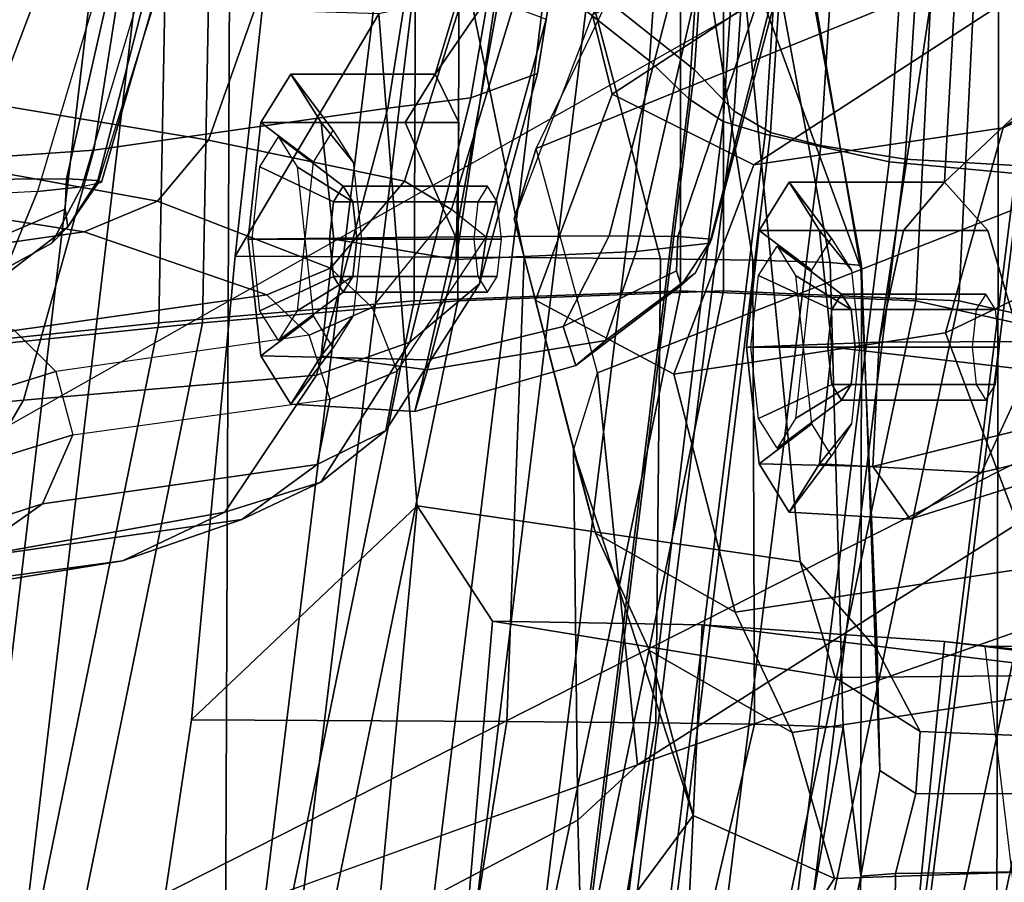
# Model space of a CAD drawing. Units: inches. Extents: x 10 to 221, y 19 to 202.
# Drawn here: x 84 to 85, y 60 to 62 of the extents above; entities that cross this region are included whole.
import ezdxf

# ---------------------------------------------------------------- set-up
doc = ezdxf.new("R2010")
doc.units = ezdxf.units.IN
doc.header["$MEASUREMENT"] = 0
for name, color, linetype in [('SEAT-BACKMAT', 5, 'Continuous'), ('SEAT-FABRIC', 5, 'Continuous'), ('SEAT-FRAME', 5, 'Continuous')]:
    doc.layers.add(name, color=color, linetype=linetype)

# ---------------------------------------------------------------- blocks, each defined once
blk = doc.blocks.new('1EMBODY_ARMS_0T')
at = {"layer": 'SEAT-BACKMAT'}
for points in [[(-7.92, 2.3139, 40.5853), (-7.5554, 4.0503, 40.4448), (-7.4568, 3.9909, 38.8452), (-7.8348, 2.2185, 38.8716)], [(-7.8636, 2.3139, 40.7093), (-7.499, 4.0503, 40.5688), (-7.5554, 4.0503, 40.4448), (-7.92, 2.3139, 40.5853)], [(-7.4005, 3.9909, 38.9692), (-7.499, 4.0503, 40.5688), (-7.8636, 2.3139, 40.7093), (-7.7785, 2.2185, 38.9956)], [(-6.3084, 2.2292, 31.8765), (-6.6015, 2.1988, 32.885), (-6.2318, 4.0123, 32.899), (-5.9363, 4.0322, 31.872)], [(-6.1733, 4.0123, 32.9), (-6.543, 2.1988, 32.886), (-6.2499, 2.2292, 31.8775), (-5.8778, 4.0322, 31.873)], [(-6.9433, 2.1694, 34.1183), (-6.5708, 3.9843, 34.1317), (-6.2318, 4.0123, 32.899), (-6.6015, 2.1988, 32.885)], [(-6.1733, 4.0123, 32.9), (-6.5123, 3.9843, 34.1327), (-6.8848, 2.1694, 34.1193), (-6.543, 2.1988, 32.886)], [(-7.6136, 2.1694, 37.1808), (-7.8348, 2.2185, 38.8716), (-7.4568, 3.9909, 38.8452), (-7.235, 3.9657, 37.1985)], [(-7.4005, 3.9909, 38.9692), (-7.7785, 2.2185, 38.9956), (-7.5562, 2.1694, 37.2434), (-7.1776, 3.9657, 37.2611)], [(-6.9433, 2.1694, 34.1183), (-7.2987, 2.1559, 35.5669), (-6.9236, 3.9652, 35.5839), (-6.5708, 3.9843, 34.1317)], [(-6.8662, 3.9652, 35.6464), (-7.2413, 2.1559, 35.6294), (-6.8848, 2.1694, 34.1193), (-6.5123, 3.9843, 34.1327)], [(-7.6136, 2.1694, 37.1808), (-7.235, 3.9657, 37.1985), (-6.9236, 3.9652, 35.5839), (-7.2987, 2.1559, 35.5669)], [(-6.8662, 3.9652, 35.6464), (-7.1776, 3.9657, 37.2611), (-7.5562, 2.1694, 37.2434), (-7.2413, 2.1559, 35.6294)], [(-6.3084, 2.2292, 31.8765), (-6.3289, -0.0003, 31.4466), (-6.6426, -0.0003, 32.4954), (-6.6015, 2.1988, 32.885)], [(-6.5841, -0.0003, 32.4964), (-6.2704, -0.0003, 31.4476), (-6.2499, 2.2292, 31.8775), (-6.543, 2.1988, 32.886)], [(-7.6136, 2.1694, 37.1808), (-7.7207, -0.0003, 36.9293), (-7.9424, -0.0003, 38.47), (-7.8348, 2.2185, 38.8716)], [(-7.8861, -0.0003, 38.594), (-7.6633, -0.0003, 36.9918), (-7.5562, 2.1694, 37.2434), (-7.7785, 2.2185, 38.9956)], [(-6.9433, 2.1694, 34.1183), (-6.6015, 2.1988, 32.885), (-6.6426, -0.0003, 32.4954), (-6.9517, -0.0003, 33.5911)], [(-6.5841, -0.0003, 32.4964), (-6.543, 2.1988, 32.886), (-6.8848, 2.1694, 34.1193), (-6.8932, -0.0003, 33.5921)], [(-7.6136, 2.1694, 37.1808), (-7.2987, 2.1559, 35.5669), (-7.2988, -0.0003, 34.9242), (-7.7207, -0.0003, 36.9293)], [(-7.2414, -0.0003, 34.9867), (-7.2413, 2.1559, 35.6294), (-7.5562, 2.1694, 37.2434), (-7.6633, -0.0003, 36.9918)], [(-6.9433, 2.1694, 34.1183), (-6.9517, -0.0003, 33.5911), (-7.2988, -0.0003, 34.9242), (-7.2987, 2.1559, 35.5669)], [(-7.2414, -0.0003, 34.9867), (-6.8932, -0.0003, 33.5921), (-6.8848, 2.1694, 34.1193), (-7.2413, 2.1559, 35.6294)]]:
    blk.add_3dface(points, dxfattribs=at)
at = {"layer": 'SEAT-FABRIC'}
for points in [[(-8.0244, 1.9958, 41.1343), (-7.6896, 1.9987, 40.996), (-7.4396, 4.003, 40.8575), (-7.7744, 4, 40.9958)], [(-7.8561, 1.9943, 40.9168), (-7.6061, 3.9985, 40.7783), (-7.4478, 3.9928, 40.7683), (-7.6978, 1.9885, 40.9067)], [(-7.542, 1.9798, 40.816), (-7.6978, 1.9885, 40.9067), (-7.4478, 3.9928, 40.7683), (-7.292, 3.9841, 40.6775)], [(-7.5203, 1.9834, 40.8766), (-7.2703, 3.9877, 40.7382), (-7.4396, 4.003, 40.8575), (-7.6896, 1.9987, 40.996)], [(-7.542, 1.9798, 40.816), (-7.292, 3.9841, 40.6775), (-7.1792, 3.9766, 40.2761), (-7.4292, 1.9612, 40.2761)], [(-7.5203, 1.9834, 40.8766), (-7.3544, 1.9464, 40.2432), (-7.1044, 3.9618, 40.2432), (-7.2703, 3.9877, 40.7382)], [(-7.3616, 1.9441, 39.971), (-7.4292, 1.9612, 40.2761), (-7.1792, 3.9766, 40.2761), (-7.1116, 3.9884, 39.971)], [(-7.3616, 1.9441, 39.971), (-7.1116, 3.9884, 39.971), (-7.0631, 3.9287, 39.5123), (-7.3131, 1.9155, 39.5123)], [(-7.2984, 1.9294, 39.9467), (-7.0484, 3.9737, 39.9467), (-7.1044, 3.9618, 40.2432), (-7.3544, 1.9464, 40.2432)], [(-7.2984, 1.9294, 39.9467), (-7.2523, 1.8991, 39.4602), (-7.0023, 3.9123, 39.4602), (-7.0484, 3.9737, 39.9467)], [(-7.2599, 1.8603, 38.7004), (-7.3131, 1.9155, 39.5123), (-7.0631, 3.9287, 39.5123), (-7.0099, 3.8824, 38.7004)], [(-7.1996, 1.8479, 38.6758), (-6.9496, 3.8699, 38.6758), (-7.0023, 3.9123, 39.4602), (-7.2523, 1.8991, 39.4602)], [(-7.2599, 1.8603, 38.7004), (-7.0099, 3.8824, 38.7004), (-6.8686, 3.7931, 37.3107), (-7.1186, 1.7472, 37.3107)], [(-7.1996, 1.8479, 38.6758), (-7.0611, 1.7383, 37.3199), (-6.8111, 3.7843, 37.3199), (-6.9496, 3.8699, 38.6758)], [(-6.897, 1.6483, 35.7754), (-7.1186, 1.7472, 37.3107), (-6.8686, 3.7931, 37.3107), (-6.647, 3.6965, 35.7754)], [(-6.847, 1.6438, 35.8317), (-6.597, 3.692, 35.8317), (-6.8111, 3.7843, 37.3199), (-7.0611, 1.7383, 37.3199)], [(-6.897, 1.6483, 35.7754), (-6.647, 3.6965, 35.7754), (-6.2948, 3.5897, 33.923), (-6.5448, 1.4817, 33.923)], [(-6.847, 1.6438, 35.8317), (-6.4853, 1.4722, 33.9201), (-6.2353, 3.5802, 33.9201), (-6.597, 3.692, 35.8317)], [(-6.1533, 1.3823, 32.3129), (-6.5448, 1.4817, 33.923), (-6.2948, 3.5897, 33.923), (-5.9033, 3.482, 32.3129)], [(-6.0914, 1.3712, 32.3038), (-5.8414, 3.471, 32.3038), (-6.2353, 3.5802, 33.9201), (-6.4853, 1.4722, 33.9201)], [(-7.6453, 0, 40.9459), (-7.5203, 1.9834, 40.8766), (-7.6896, 1.9987, 40.996), (-7.8146, 0, 41.0652)], [(-7.667, 0.0001, 40.8852), (-7.8228, 0, 40.976), (-7.6978, 1.9885, 40.9067), (-7.542, 1.9798, 40.816)], [(-7.667, 0.0001, 40.8852), (-7.542, 1.9798, 40.816), (-7.4292, 1.9612, 40.2761), (-7.5542, 0, 40.2761)], [(-7.6453, 0, 40.9459), (-7.4794, 0.0005, 40.2432), (-7.3544, 1.9464, 40.2432), (-7.5203, 1.9834, 40.8766)], [(-7.4866, 0.0001, 39.971), (-7.5542, 0, 40.2761), (-7.4292, 1.9612, 40.2761), (-7.3616, 1.9441, 39.971)], [(-7.4866, 0.0001, 39.971), (-7.3616, 1.9441, 39.971), (-7.3131, 1.9155, 39.5123), (-7.4381, 0, 39.5123)], [(-7.4234, 0, 39.9467), (-7.2984, 1.9294, 39.9467), (-7.3544, 1.9464, 40.2432), (-7.4794, 0.0005, 40.2432)], [(-7.4234, 0, 39.9467), (-7.3773, -0.0001, 39.4602), (-7.2523, 1.8991, 39.4602), (-7.2984, 1.9294, 39.9467)], [(-7.3849, -0.0001, 38.7004), (-7.4381, 0, 39.5123), (-7.3131, 1.9155, 39.5123), (-7.2599, 1.8603, 38.7004)], [(-7.3246, 0, 38.6758), (-7.1996, 1.8479, 38.6758), (-7.2523, 1.8991, 39.4602), (-7.3773, -0.0001, 39.4602)], [(-7.3849, -0.0001, 38.7004), (-7.2599, 1.8603, 38.7004), (-7.1186, 1.7472, 37.3107), (-7.2436, 0, 37.3107)], [(-7.3246, 0, 38.6758), (-7.1861, 0.0001, 37.3199), (-7.0611, 1.7383, 37.3199), (-7.1996, 1.8479, 38.6758)]]:
    blk.add_3dface(points, dxfattribs=at)
at = {"layer": 'SEAT-FRAME'}
for points in [[(-7.8939, 3.955, 40.9479), (-8.16, 1.986, 41.1037), (-7.8561, 1.9943, 40.9168), (-7.6061, 3.9985, 40.7783)], [(-6.6447, 0, 12.9973), (-6.6317, 3.1559, 13.0664), (-3.4614, 3.4034, 12.1671), (-3.4833, 0, 12.0882)], [(-6.8889, 2.4438, 31.5166), (-6.802, 3.3644, 31.4873), (-6.936, 3.2257, 31.6127), (-6.9895, 2.5979, 31.649)], [(-6.495, 3.3416, 31.0263), (-6.802, 3.3644, 31.4873), (-6.8889, 2.4438, 31.5166), (-6.5866, 2.7303, 31.0351)], [(-7.649, 2.632, 33.368), (-7.5947, 2.6254, 33.1811), (-7.5279, 3.2996, 33.1701), (-7.7343, 3.3479, 34.1029)], [(-7.4826, 2.9394, 31.0634), (-7.4801, 3.0263, 31.0949), (-7.3959, 3.3585, 31.0626)], [(-7.4826, 2.9394, 31.0634), (-7.3959, 3.3585, 31.0626), (-7.3504, 3.3537, 30.9868), (-7.459, 2.7399, 30.9913)], [(-7.1964, 3.3486, 30.9377), (-7.3402, 2.7362, 30.9487), (-7.459, 2.7399, 30.9913), (-7.3504, 3.3537, 30.9868)], [(-7.1964, 3.3486, 30.9377), (-7.1049, 3.3472, 30.9366), (-7.2081, 2.7341, 30.9422), (-7.3402, 2.7362, 30.9487)], [(-6.9097, 3.3453, 30.9547), (-7.009, 2.7324, 30.9614), (-7.2081, 2.7341, 30.9422), (-7.1049, 3.3472, 30.9366)], [(-6.9097, 3.3453, 30.9547), (-6.495, 3.3416, 31.0263), (-6.5866, 2.7303, 31.0351), (-7.009, 2.7324, 30.9614)], [(-8.3366, 2.7742, 14.22), (-7.6644, 3.037, 13.4612), (-7.5285, 3.3192, 13.4993), (-8.2081, 3.0497, 14.214)], [(-7.2701, 2.603, 32.2504), (-7.24, 3.2519, 32.2225), (-7.5279, 3.2996, 33.1701), (-7.5947, 2.6254, 33.1811)], [(-4.7133, 3.2588, 15.31), (-4.7028, 0, 15.384), (-8.7149, 0, 15.9478), (-8.6193, 1.0463, 15.9266)], [(-8.3386, 2.0574, 15.8648), (-8.6193, 1.0463, 15.9266), (-4.7133, 3.2588, 15.31), (-6.1708, 3.1559, 15.5194)], [(-7.2701, 2.603, 32.2504), (-6.9895, 2.5979, 31.649), (-6.936, 3.2257, 31.6127), (-7.24, 3.2519, 32.2225)], [(-7.104, 2.8643, 16.4062), (-6.7866, 3.0314, 15.8812), (-6.8937, 3.2319, 15.8192), (-7.109, 3.0598, 16.2123)], [(-7.1839, 2.7902, 15.6772), (-8.3386, 2.0574, 15.8648), (-6.1708, 3.1559, 15.5194), (-6.6774, 2.9731, 15.5983)], [(-7.306, 3.1613, 16.1046), (-7.7079, 3.148, 15.9264), (-7.8459, 2.9289, 16.6922), (-7.4474, 2.9424, 16.851)], [(-7.6671, 1.5759, 13.3741), (-7.6644, 3.037, 13.4612), (-6.6317, 3.1559, 13.0664), (-6.6447, 0, 12.9973)], [(-7.306, 3.1613, 16.1046), (-7.4474, 2.9424, 16.851), (-7.2583, 2.8583, 16.8204), (-7.109, 3.0598, 16.2123)], [(-6.1708, 3.1559, 15.5194), (-6.7866, 3.0314, 15.8812), (-7.104, 2.8643, 16.4062), (-7.1839, 2.7902, 15.6772)], [(-7.0979, 2.3692, 18.4188), (-7.104, 2.8643, 16.4062), (-7.109, 3.0598, 16.2123), (-7.2583, 2.8583, 16.8204)], [(-8.3366, 2.7742, 14.22), (-7.6644, 3.037, 13.4612), (-7.6671, 1.5759, 13.3741), (-8.4804, 1.4697, 14.0224)], [(-7.5288, 2.9361, 31.1605), (-8.1673, 2.9273, 31.9992), (-8.1443, 3.0257, 32.0009), (-7.5282, 3.013, 31.1992)], [(-7.4801, 3.0263, 31.0949), (-7.4826, 2.9394, 31.0634), (-7.5288, 2.9361, 31.1605), (-7.5282, 3.013, 31.1992)], [(-7.3907, 2.7471, 17.7124), (-7.4474, 2.9424, 16.851), (-7.8459, 2.9289, 16.6922), (-7.8086, 2.6839, 17.7726)], [(-7.5079, 2.7982, 31.1016), (-7.5563, 2.829, 31.2102), (-7.5288, 2.9361, 31.1605), (-7.4826, 2.9394, 31.0634)], [(-7.5079, 2.7982, 31.1016), (-7.4826, 2.9394, 31.0634), (-7.4836, 2.1219, 31.1048)], [(-7.4836, 2.1219, 31.1048), (-7.4826, 2.9394, 31.0634), (-7.459, 2.7399, 30.9913), (-7.4415, 2.1179, 31.032)], [(-7.1999, 2.6375, 17.6775), (-7.2583, 2.8583, 16.8204), (-7.4474, 2.9424, 16.851), (-7.3907, 2.7471, 17.7124)], [(-8.148, 2.8296, 32.0084), (-8.1673, 2.9273, 31.9992), (-7.5288, 2.9361, 31.1605), (-7.5563, 2.829, 31.2102)], [(-7.1301, 2.2657, 18.3895), (-7.1839, 2.7902, 15.6772), (-7.104, 2.8643, 16.4062), (-7.0979, 2.3692, 18.4188)], [(-7.0979, 2.3692, 18.4188), (-7.2583, 2.8583, 16.8204), (-7.1999, 2.6375, 17.6775), (-7.1273, 2.4803, 18.4195)], [(-7.5563, 2.829, 31.2102), (-7.5618, 2.7459, 31.322), (-8.0889, 2.767, 32.0261), (-8.148, 2.8296, 32.0084)], [(-7.5046, 2.6363, 31.1711), (-7.5618, 2.7459, 31.322), (-7.5563, 2.829, 31.2102), (-7.5079, 2.7982, 31.1016)], [(-7.5079, 2.7982, 31.1016), (-7.4836, 2.1219, 31.1048), (-7.4828, 2.1261, 31.1915), (-7.5046, 2.6363, 31.1711)], [(-7.9679, 2.5151, 15.7978), (-7.9679, 2.5151, 15.7978), (-8.3386, 2.0574, 15.8648), (-7.1839, 2.7902, 15.6772)], [(-7.1301, 2.2657, 18.3895), (-7.849, 1.9838, 18.5655), (-7.9679, 2.5151, 15.7978), (-7.1839, 2.7902, 15.6772)], [(-7.5618, 2.7459, 31.322), (-7.4484, 2.6737, 31.4455), (-7.8185, 2.6698, 32.1015), (-8.0889, 2.767, 32.0261)], [(-8.5498, 2.6564, 33.3055), (-8.5162, 2.7425, 33.2325), (-7.649, 2.632, 33.368), (-7.8356, 2.6314, 33.4509)], [(-7.5947, 2.6254, 33.1811), (-7.649, 2.632, 33.368), (-8.5162, 2.7425, 33.2325), (-8.2812, 2.7002, 32.9941)], [(-7.3907, 2.7471, 17.7124), (-7.8086, 2.6839, 17.7726), (-7.714, 2.5257, 18.5422), (-7.3142, 2.5862, 18.4695)], [(-7.5046, 2.6363, 31.1711), (-7.4012, 2.5186, 31.286), (-7.4484, 2.6737, 31.4455), (-7.5618, 2.7459, 31.322)], [(-7.1273, 2.4803, 18.4195), (-7.1999, 2.6375, 17.6775), (-7.3907, 2.7471, 17.7124), (-7.3142, 2.5862, 18.4695)], [(-7.3402, 2.7362, 30.9487), (-7.338, 2.1148, 30.9887), (-7.4415, 2.1179, 31.032), (-7.459, 2.7399, 30.9913)], [(-7.3402, 2.7362, 30.9487), (-7.2081, 2.7341, 30.9422), (-7.2144, 2.1129, 30.9782), (-7.338, 2.1148, 30.9887)], [(-7.009, 2.7324, 30.9614), (-7.0322, 2.1114, 30.9923), (-7.2144, 2.1129, 30.9782), (-7.2081, 2.7341, 30.9422)], [(-7.009, 2.7324, 30.9614), (-6.5866, 2.7303, 31.0351), (-6.6453, 2.1097, 31.056), (-7.0322, 2.1114, 30.9923)], [(-6.6453, 2.1097, 31.056), (-6.5866, 2.7303, 31.0351), (-6.8889, 2.4438, 31.5166), (-6.8374, 1.7851, 31.5575)], [(-7.8185, 2.6698, 32.1015), (-7.2701, 2.603, 32.2504), (-7.5947, 2.6254, 33.1811), (-8.2812, 2.7002, 32.9941)], [(-6.9895, 2.5979, 31.649), (-7.2701, 2.603, 32.2504), (-7.8185, 2.6698, 32.1015), (-7.4484, 2.6737, 31.4455)], [(-6.8889, 2.4438, 31.5166), (-6.9895, 2.5979, 31.649), (-7.4484, 2.6737, 31.4455), (-7.4012, 2.5186, 31.286)], [(-7.8356, 2.6314, 33.4509), (-7.649, 2.632, 33.368), (-7.6762, 2.6358, 33.4659)], [(-7.3204, 1.6818, 31.3374), (-7.4012, 2.5186, 31.286), (-7.5046, 2.6363, 31.1711), (-7.4828, 2.1261, 31.1915)], [(-6.4945, 2.5173, 27.9143), (-6.0693, 2.5866, 27.9708), (-5.7836, 2.6208, 27.2006), (-6.1558, 2.5627, 26.9972)], [(-6.1028, 2.5325, 25.9161), (-6.3873, 2.4412, 26.9498), (-6.2836, 2.5148, 26.922), (-6.0112, 2.6051, 25.8863)], [(-7.2324, 2.2674, 20.134), (-7.3142, 2.5862, 18.4695), (-7.714, 2.5257, 18.5422), (-7.5957, 2.2123, 20.1897)], [(-7.3142, 2.5862, 18.4695), (-7.2324, 2.2674, 20.134), (-7.0474, 2.1685, 20.0701), (-7.1273, 2.4803, 18.4195)], [(-6.4945, 2.5173, 27.9143), (-6.6316, 2.4524, 28.2611), (-6.2322, 2.5236, 28.3855), (-6.0693, 2.5866, 27.9708)], [(-6.654, 2.4619, 27.9139), (-6.4945, 2.5173, 27.9143), (-6.1558, 2.5627, 26.9972), (-6.2836, 2.5148, 26.922)], [(-6.2322, 2.5236, 28.3855), (-6.362, 2.3025, 28.7153), (-6.1045, 2.3265, 28.815), (-5.9607, 2.5487, 28.4587)], [(-6.3873, 2.4412, 26.9498), (-6.1028, 2.5325, 25.9161), (-6.1243, 2.4434, 25.9061), (-6.4279, 2.3487, 26.9959)], [(-8.0789, 2.3489, 18.6346), (-7.9296, 2.051, 20.2935), (-7.5957, 2.2123, 20.1897), (-7.714, 2.5257, 18.5422)], [(-7.3204, 1.6818, 31.3374), (-6.8374, 1.7851, 31.5575), (-6.8889, 2.4438, 31.5166), (-7.4012, 2.5186, 31.286)], [(-6.654, 2.4619, 27.9139), (-6.7601, 2.4121, 28.2074), (-6.6316, 2.4524, 28.2611), (-6.4945, 2.5173, 27.9143)], [(-6.362, 2.3025, 28.7153), (-6.2322, 2.5236, 28.3855), (-6.6316, 2.4524, 28.2611), (-6.7542, 2.2688, 28.5661)], [(-6.755, 2.3885, 27.9346), (-6.654, 2.4619, 27.9139), (-6.2836, 2.5148, 26.922), (-6.3873, 2.4412, 26.9498)], [(-7.1273, 2.4803, 18.4195), (-7.0474, 2.1685, 20.0701), (-7.0187, 2.0596, 20.0761), (-7.0979, 2.3692, 18.4188)], [(-7.769, 2.3694, 35.8127), (-7.6442, 2.3992, 35.891), (-7.5488, 2.4618, 35.735), (-7.7226, 2.4069, 35.6932)], [(-7.7226, 2.4069, 35.6932), (-7.5488, 2.4618, 35.735), (-7.4985, 2.3909, 35.5946), (-7.6927, 2.3427, 35.5822)], [(-7.4271, 2.3874, 35.9486), (-7.3867, 2.4521, 35.7978), (-7.5488, 2.4618, 35.735), (-7.6442, 2.3992, 35.891)], [(-7.3867, 2.4521, 35.7978), (-7.3463, 2.3874, 35.6469), (-7.4985, 2.3909, 35.5946), (-7.5488, 2.4618, 35.735)], [(-7.47, 2.334, 35.8819), (-7.4434, 2.3766, 35.7826), (-7.3867, 2.4521, 35.7978), (-7.4271, 2.3874, 35.9486)], [(-7.4434, 2.3766, 35.7826), (-7.4168, 2.334, 35.6833), (-7.3463, 2.3874, 35.6469), (-7.3867, 2.4521, 35.7978)], [(-6.7542, 2.2688, 28.5661), (-6.6316, 2.4524, 28.2611), (-6.7601, 2.4121, 28.2074), (-6.8788, 2.2247, 28.5119)], [(-6.755, 2.3885, 27.9346), (-6.8471, 2.3429, 28.1609), (-6.7601, 2.4121, 28.2074), (-6.654, 2.4619, 27.9139)], [(-6.3873, 2.4412, 26.9498), (-6.4279, 2.3487, 26.9959), (-6.7723, 2.3009, 27.9119), (-6.755, 2.3885, 27.9346)], [(-6.4279, 2.3487, 26.9959), (-6.1243, 2.4434, 25.9061), (-6.1044, 2.3572, 25.9145), (-6.4052, 2.2641, 26.9928)], [(-6.9721, 2.1466, 28.4497), (-6.8788, 2.2247, 28.5119), (-6.7601, 2.4121, 28.2074), (-6.8471, 2.3429, 28.1609)], [(-7.7072, 2.2618, 35.9493), (-7.6442, 2.3992, 35.891), (-7.769, 2.3694, 35.8127), (-7.8185, 2.2551, 35.8784)], [(-7.4438, 2.2312, 36.0111), (-7.4271, 2.3874, 35.9486), (-7.6442, 2.3992, 35.891), (-7.7072, 2.2618, 35.9493)], [(-7.6927, 2.3427, 35.5822), (-7.4985, 2.3909, 35.5946), (-7.5071, 2.2248, 35.5262), (-7.7235, 2.2239, 35.5272)], [(-7.3463, 2.3874, 35.6469), (-7.3295, 2.2312, 35.5845), (-7.5071, 2.2248, 35.5262), (-7.4985, 2.3909, 35.5946)], [(-7.481, 2.2312, 35.923), (-7.47, 2.334, 35.8819), (-7.4271, 2.3874, 35.9486), (-7.4438, 2.2312, 36.0111)], [(-7.4168, 2.334, 35.6833), (-7.4057, 2.2312, 35.6422), (-7.3295, 2.2312, 35.5845), (-7.3463, 2.3874, 35.6469)], [(-6.8471, 2.3429, 28.1609), (-6.755, 2.3885, 27.9346), (-6.7723, 2.3009, 27.9119), (-6.862, 2.2635, 28.1283)], [(-7.3704, 2.3665, 35.8022), (-7.4567, 2.3021, 35.779), (-7.4697, 2.2813, 35.8274), (-7.3951, 2.3269, 35.8945)], [(-7.3456, 2.3269, 35.7098), (-7.4437, 2.2813, 35.7306), (-7.4567, 2.3021, 35.779), (-7.3704, 2.3665, 35.8022)], [(-7.0187, 2.0596, 20.0761), (-7.0979, 2.3692, 18.4188), (-7.1301, 2.2657, 18.3895), (-7.048, 1.9653, 20.0019)], [(-6.7443, 2.2155, 27.8958), (-6.4052, 2.2641, 26.9928), (-6.4279, 2.3487, 26.9959), (-6.7723, 2.3009, 27.9119)], [(-6.1044, 2.3572, 25.9145), (-6.0486, 2.3029, 25.9153), (-6.3499, 2.2092, 26.9989), (-6.4052, 2.2641, 26.9928)], [(-6.9721, 2.1466, 28.4497), (-6.8471, 2.3429, 28.1609), (-6.862, 2.2635, 28.1283), (-6.9811, 2.084, 28.3875)], [(-7.3951, 2.3269, 35.8945), (-7.4697, 2.2813, 35.8274), (-7.475, 2.2312, 35.8475), (-7.4054, 2.2312, 35.9328)], [(-7.3354, 2.2312, 35.6715), (-7.4384, 2.2312, 35.7106), (-7.4437, 2.2813, 35.7306), (-7.3456, 2.3269, 35.7098)], [(-6.4562, 1.9675, 28.9125), (-6.1986, 1.9854, 29.0017), (-6.1045, 2.3265, 28.815), (-6.362, 2.3025, 28.7153)], [(-6.9026, 2.2618, 32.9893), (-6.8856, 2.3174, 32.8202), (-7.101, 2.2557, 32.7672), (-7.141, 2.2223, 32.8562)], [(-6.8856, 2.3174, 32.8202), (-6.9026, 2.2483, 32.6635), (-7.084, 2.2037, 32.6559), (-7.101, 2.2557, 32.7672)], [(-6.7199, 2.3076, 32.8818), (-6.6795, 2.2429, 32.7309), (-6.9026, 2.2483, 32.6635), (-6.8856, 2.3174, 32.8202)], [(-6.7604, 2.2429, 33.0326), (-6.7199, 2.3076, 32.8818), (-6.8856, 2.3174, 32.8202), (-6.9026, 2.2618, 32.9893)], [(-6.8032, 2.1895, 32.9659), (-6.7766, 2.2321, 32.8666), (-6.7199, 2.3076, 32.8818), (-6.7604, 2.2429, 33.0326)], [(-6.7766, 2.2321, 32.8666), (-6.75, 2.1895, 32.7673), (-6.6795, 2.2429, 32.7309), (-6.7199, 2.3076, 32.8818)], [(-7.4567, 2.3021, 35.779), (-7.6499, 2.3021, 35.7273), (-7.6628, 2.2813, 35.7757), (-7.4697, 2.2813, 35.8274)], [(-7.4437, 2.2813, 35.7306), (-7.6369, 2.2813, 35.6789), (-7.6499, 2.3021, 35.7273), (-7.4567, 2.3021, 35.779)], [(-6.862, 2.2635, 28.1283), (-6.7723, 2.3009, 27.9119), (-6.7443, 2.2155, 27.8958), (-6.8288, 2.1784, 28.0943)], [(-6.4562, 1.9675, 28.9125), (-6.362, 2.3025, 28.7153), (-6.7542, 2.2688, 28.5661), (-6.8496, 1.9116, 28.7468)], [(-7.4697, 2.2813, 35.8274), (-7.6628, 2.2813, 35.7757), (-7.6682, 2.2312, 35.7957), (-7.475, 2.2312, 35.8475)], [(-7.4384, 2.2312, 35.7106), (-7.6315, 2.2312, 35.6588), (-7.6369, 2.2813, 35.6789), (-7.4437, 2.2813, 35.7306)], [(-7.2324, 2.2674, 20.134), (-7.5957, 2.2123, 20.1897), (-7.673, 1.9379, 21.8774), (-7.3394, 1.9873, 21.8642)], [(-7.2324, 2.2674, 20.134), (-7.3394, 1.9873, 21.8642), (-7.1498, 1.8928, 21.8076), (-7.0474, 2.1685, 20.0701)], [(-6.8496, 1.9116, 28.7468), (-6.7542, 2.2688, 28.5661), (-6.8788, 2.2247, 28.5119), (-6.9608, 1.8976, 28.6804)], [(-7.1301, 2.2657, 18.3895), (-7.048, 1.9653, 20.0019), (-7.709, 1.6975, 20.2047), (-7.849, 1.9838, 18.5655)], [(-7.6524, 2.0751, 35.8883), (-7.7072, 2.2618, 35.9493), (-7.8018, 1.8144, 35.976), (-7.5946, 2.0104, 35.7421)], [(-7.4271, 2.0751, 35.9486), (-7.4438, 2.2312, 36.0111), (-7.7072, 2.2618, 35.9493), (-7.6524, 2.0751, 35.8883)], [(-7.2614, 2.1319, 32.779), (-7.141, 2.2223, 32.8562), (-7.101, 2.2557, 32.7672), (-7.2422, 2.149, 32.7375)], [(-7.2422, 2.149, 32.7375), (-7.101, 2.2557, 32.7672), (-7.084, 2.2037, 32.6559), (-7.2359, 2.1292, 32.6948)], [(-6.9409, 2.1139, 33.0604), (-6.9026, 2.2618, 32.9893), (-7.141, 2.2223, 32.8562), (-7.1818, 2.1035, 32.9313)], [(-6.9349, 2.0472, 28.3149), (-6.8288, 2.1784, 28.0943), (-6.862, 2.2635, 28.1283), (-6.9811, 2.084, 28.3875)], [(-6.7771, 2.0867, 33.0951), (-6.7604, 2.2429, 33.0326), (-6.9026, 2.2618, 32.9893), (-6.9409, 2.1139, 33.0604)], [(-6.7443, 2.2155, 27.8958), (-6.4052, 2.2641, 26.9928), (-6.3499, 2.2092, 26.9989), (-6.6875, 2.1612, 27.8983)], [(-6.9026, 2.2483, 32.6635), (-6.9403, 2.0837, 32.5833), (-7.1458, 2.0822, 32.6052), (-7.084, 2.2037, 32.6559)], [(-6.6795, 2.2429, 32.7309), (-6.6628, 2.0867, 32.6685), (-6.9403, 2.0837, 32.5833), (-6.9026, 2.2483, 32.6635)], [(-6.8142, 2.0867, 33.007), (-6.8032, 2.1895, 32.9659), (-6.7604, 2.2429, 33.0326), (-6.7771, 2.0867, 33.0951)], [(-6.75, 2.1895, 32.7673), (-6.739, 2.0867, 32.7262), (-6.6628, 2.0867, 32.6685), (-6.6795, 2.2429, 32.7309)], [(-7.475, 2.2312, 35.8475), (-7.6682, 2.2312, 35.7957), (-7.6628, 2.1811, 35.7757), (-7.4697, 2.1811, 35.8274)], [(-7.4437, 2.1811, 35.7306), (-7.6369, 2.1811, 35.6789), (-7.6315, 2.2312, 35.6588), (-7.4384, 2.2312, 35.7106)], [(-7.3295, 2.2312, 35.5845), (-7.3463, 2.0751, 35.6469), (-7.5395, 2.0751, 35.5952), (-7.5071, 2.2248, 35.5262)], [(-7.47, 2.1284, 35.8819), (-7.481, 2.2312, 35.923), (-7.4438, 2.2312, 36.0111), (-7.4271, 2.0751, 35.9486)], [(-7.4054, 2.2312, 35.9328), (-7.475, 2.2312, 35.8475), (-7.4697, 2.1811, 35.8274), (-7.3951, 2.1356, 35.8945)], [(-7.3456, 2.1356, 35.7098), (-7.4437, 2.1811, 35.7306), (-7.4384, 2.2312, 35.7106), (-7.3354, 2.2312, 35.6715)], [(-7.4057, 2.2312, 35.6422), (-7.4168, 2.1284, 35.6833), (-7.3463, 2.0751, 35.6469), (-7.3295, 2.2312, 35.5845)], [(-7.7235, 2.2239, 35.5272), (-7.5071, 2.2248, 35.5262), (-7.6261, 1.4385, 35.532), (-7.8841, 1.48, 35.5188)], [(-7.6261, 1.4385, 35.532), (-7.5071, 2.2248, 35.5262), (-7.5395, 2.0751, 35.5952), (-7.5946, 2.0104, 35.7421)], [(-7.2804, 2.0922, 32.804), (-7.1818, 2.1035, 32.9313), (-7.141, 2.2223, 32.8562), (-7.2614, 2.1319, 32.779)], [(-7.0497, 1.8649, 28.5789), (-6.9608, 1.8976, 28.6804), (-6.8788, 2.2247, 28.5119), (-6.9721, 2.1466, 28.4497)], [(-6.7443, 2.2155, 27.8958), (-6.6875, 2.1612, 27.8983), (-6.7727, 2.1255, 28.095), (-6.8288, 2.1784, 28.0943)], [(-6.7282, 2.1827, 32.9778), (-6.7032, 2.2226, 32.8847), (-6.79, 2.1576, 32.863), (-6.8029, 2.1368, 32.9114)], [(-6.7032, 2.2226, 32.8847), (-6.6783, 2.1827, 32.7916), (-6.777, 2.1368, 32.8146), (-6.79, 2.1576, 32.863)], [(-7.9914, 1.7935, 21.9648), (-7.673, 1.9379, 21.8774), (-7.5957, 2.2123, 20.1897), (-7.9296, 2.051, 20.2935)], [(-7.2359, 2.1292, 32.6948), (-7.084, 2.2037, 32.6559), (-7.1458, 2.0822, 32.6052), (-7.2378, 2.083, 32.6593)], [(-6.1112, 2.1243, 27.0823), (-6.4433, 2.0771, 27.9628), (-6.6875, 2.1612, 27.8983), (-6.3499, 2.2092, 26.9989)], [(-7.4697, 2.1811, 35.8274), (-7.6628, 2.1811, 35.7757), (-7.6499, 2.1604, 35.7273), (-7.4567, 2.1604, 35.779)], [(-7.4567, 2.1604, 35.779), (-7.6499, 2.1604, 35.7273), (-7.6369, 2.1811, 35.6789), (-7.4437, 2.1811, 35.7306)], [(-7.3951, 2.1356, 35.8945), (-7.4697, 2.1811, 35.8274), (-7.4567, 2.1604, 35.779), (-7.3704, 2.096, 35.8022)], [(-7.3704, 2.096, 35.8022), (-7.4567, 2.1604, 35.779), (-7.4437, 2.1811, 35.7306), (-7.3456, 2.1356, 35.7098)], [(-6.9349, 2.0472, 28.3149), (-6.8288, 2.1784, 28.0943), (-6.7727, 2.1255, 28.095), (-6.8717, 2.0091, 28.2903)], [(-6.7385, 2.0863, 33.0164), (-6.7282, 2.1827, 32.9778), (-6.8029, 2.1368, 32.9114), (-6.8083, 2.0867, 32.9315)], [(-6.6783, 2.1827, 32.7916), (-6.668, 2.0863, 32.7531), (-6.7716, 2.0867, 32.7946), (-6.777, 2.1368, 32.8146)], [(-6.4215, 2.0705, 29.9954), (-6.2818, 2.1774, 30.0288), (-6.2272, 2.1277, 29.924), (-6.4177, 2.0466, 29.9523)], [(-6.3998, 2.0923, 30.0975), (-6.3388, 2.1258, 30.1537), (-6.2818, 2.1774, 30.0288), (-6.4215, 2.0705, 29.9954)], [(-7.1235, 1.7864, 21.8216), (-7.0187, 2.0596, 20.0761), (-7.0474, 2.1685, 20.0701), (-7.1498, 1.8928, 21.8076)], [(-6.5414, 2.0358, 28.1788), (-6.7727, 2.1255, 28.095), (-6.6875, 2.1612, 27.8983), (-6.4433, 2.0771, 27.9628)], [(-6.2477, 2.0296, 30.2829), (-6.177, 2.1731, 30.2298), (-6.3388, 2.1258, 30.1537), (-6.3805, 2.023, 30.1932)], [(-7.2422, 2.149, 32.7375), (-7.2359, 2.1292, 32.6948), (-7.2378, 2.083, 32.6593), (-7.2826, 2.0867, 32.731)], [(-7.2804, 2.0922, 32.804), (-7.2614, 2.1319, 32.779), (-7.2422, 2.149, 32.7375), (-7.2826, 2.0867, 32.731)], [(-6.8029, 2.1368, 32.9114), (-6.79, 2.1576, 32.863), (-6.9831, 2.1576, 32.8113), (-6.9961, 2.1368, 32.8597)], [(-6.79, 2.1576, 32.863), (-6.777, 2.1368, 32.8146), (-6.9702, 2.1368, 32.7629), (-6.9831, 2.1576, 32.8113)], [(-7.0497, 1.8649, 28.5789), (-6.9721, 2.1466, 28.4497), (-6.9811, 2.084, 28.3875), (-7.0616, 1.7925, 28.5021)], [(-6.8083, 2.0867, 32.9315), (-6.8029, 2.1368, 32.9114), (-6.9961, 2.1368, 32.8597), (-7.0015, 2.0867, 32.8797)], [(-6.777, 2.1368, 32.8146), (-6.7716, 2.0867, 32.7946), (-6.9648, 2.0867, 32.7428), (-6.9702, 2.1368, 32.7629)], [(-7.4828, 2.1261, 31.1915), (-7.4836, 2.1219, 31.1048), (-7.3709, 1.4998, 31.1616), (-7.3859, 1.5574, 31.2318)], [(-7.4836, 2.1219, 31.1048), (-7.4415, 2.1179, 31.032), (-7.3366, 1.5491, 31.0796), (-7.3709, 1.4998, 31.1616)], [(-7.4828, 2.1261, 31.1915), (-7.3859, 1.5574, 31.2318), (-7.3204, 1.6818, 31.3374)], [(-7.4434, 2.0859, 35.7826), (-7.47, 2.1284, 35.8819), (-7.4271, 2.0751, 35.9486), (-7.3867, 2.0104, 35.7978)], [(-7.4168, 2.1284, 35.6833), (-7.4434, 2.0859, 35.7826), (-7.3867, 2.0104, 35.7978), (-7.3463, 2.0751, 35.6469)], [(-6.5414, 2.0358, 28.1788), (-6.6095, 1.9541, 28.295), (-6.8717, 2.0091, 28.2903), (-6.7727, 2.1255, 28.095)], [(-6.1112, 2.1243, 27.0823), (-5.8377, 2.0788, 27.2016), (-6.1603, 2.0328, 28.0496), (-6.4433, 2.0771, 27.9628)], [(-6.3805, 2.023, 30.1932), (-6.3388, 2.1258, 30.1537), (-6.3998, 2.0923, 30.0975), (-6.4402, 2.0166, 30.1169)], [(-6.2272, 2.1277, 29.924), (-6.2794, 2.007, 29.8641), (-6.4197, 2.0061, 29.9199), (-6.4177, 2.0466, 29.9523)], [(-7.338, 2.1148, 30.9887), (-7.2637, 1.6435, 31.0291), (-7.3366, 1.5491, 31.0796), (-7.4415, 2.1179, 31.032)], [(-7.338, 2.1148, 30.9887), (-7.2144, 2.1129, 30.9782), (-7.109, 1.7134, 31.0143), (-7.2637, 1.6435, 31.0291)], [(-7.0449, 1.4246, 33.0916), (-6.9409, 2.1139, 33.0604), (-7.1818, 2.1035, 32.9313), (-7.3374, 1.4299, 32.9376)], [(-7.0322, 2.1114, 30.9923), (-6.9571, 1.7462, 31.0261), (-7.109, 1.7134, 31.0143), (-7.2144, 2.1129, 30.9782)], [(-6.9446, 1.9306, 32.9833), (-6.9409, 2.1139, 33.0604), (-7.0449, 1.4246, 33.0916), (-6.9131, 1.8659, 32.83)], [(-7.0322, 2.1114, 30.9923), (-6.6453, 2.1097, 31.056), (-6.6814, 1.7803, 31.0679), (-6.9571, 1.7462, 31.0261)], [(-6.7604, 1.9306, 33.0326), (-6.7771, 2.0867, 33.0951), (-6.9409, 2.1139, 33.0604), (-6.9446, 1.9306, 32.9833)], [(-6.6453, 2.1097, 31.056), (-6.8374, 1.7851, 31.5575), (-6.6814, 1.7803, 31.0679), (-6.6453, 2.1097, 31.056)], [(-7.4495, 1.4257, 32.8012), (-7.3374, 1.4299, 32.9376), (-7.1818, 2.1035, 32.9313), (-7.2804, 2.0922, 32.804)], [(-7.4495, 1.4257, 32.8012), (-7.2804, 2.0922, 32.804), (-7.2826, 2.0867, 32.731), (-7.4592, 1.422, 32.7225)], [(-7.2826, 2.0867, 32.731), (-7.2378, 2.083, 32.6593), (-7.4059, 1.5871, 32.6576), (-7.4592, 1.422, 32.7225)], [(-7.1458, 2.0822, 32.6052), (-7.2471, 1.6904, 32.5859), (-7.4059, 1.5871, 32.6576), (-7.2378, 2.083, 32.6593)], [(-7.1458, 2.0822, 32.6052), (-6.9403, 2.0837, 32.5833), (-7.0034, 1.7338, 32.5738), (-7.2471, 1.6904, 32.5859)], [(-7.0616, 1.7925, 28.5021), (-6.9811, 2.084, 28.3875), (-6.9349, 2.0472, 28.3149), (-7.0175, 1.776, 28.4221)], [(-7.0034, 1.7338, 32.5738), (-6.9403, 2.0837, 32.5833), (-6.8727, 1.9306, 32.6792), (-6.9131, 1.8659, 32.83)], [(-6.8029, 2.0366, 32.9114), (-6.8083, 2.0867, 32.9315), (-7.0015, 2.0867, 32.8797), (-6.9961, 2.0366, 32.8597)], [(-6.7716, 2.0867, 32.7946), (-6.777, 2.0366, 32.8146), (-6.9702, 2.0366, 32.7629), (-6.9648, 2.0867, 32.7428)], [(-6.6628, 2.0867, 32.6685), (-6.6795, 1.9306, 32.7309), (-6.8727, 1.9306, 32.6792), (-6.9403, 2.0837, 32.5833)], [(-6.8032, 1.9839, 32.9659), (-6.8142, 2.0867, 33.007), (-6.7771, 2.0867, 33.0951), (-6.7604, 1.9306, 33.0326)], [(-6.7282, 1.9899, 32.9778), (-6.7385, 2.0863, 33.0164), (-6.8083, 2.0867, 32.9315), (-6.8029, 2.0366, 32.9114)], [(-6.668, 2.0863, 32.7531), (-6.6783, 1.9899, 32.7916), (-6.777, 2.0366, 32.8146), (-6.7716, 2.0867, 32.7946)], [(-6.739, 2.0867, 32.7262), (-6.75, 1.9839, 32.7673), (-6.6795, 1.9306, 32.7309), (-6.6628, 2.0867, 32.6685)], [(-6.4613, 2.0123, 30.0587), (-6.4402, 2.0166, 30.1169), (-6.3998, 2.0923, 30.0975), (-6.4215, 2.0705, 29.9954)], [(-7.3867, 2.0104, 35.7978), (-7.4271, 2.0751, 35.9486), (-7.6524, 2.0751, 35.8883), (-7.5946, 2.0104, 35.7421)], [(-7.3463, 2.0751, 35.6469), (-7.3867, 2.0104, 35.7978), (-7.5946, 2.0104, 35.7421), (-7.5395, 2.0751, 35.5952)], [(-6.5414, 2.0358, 28.1788), (-6.4433, 2.0771, 27.9628), (-6.1603, 2.0328, 28.0496), (-6.2639, 1.9857, 28.2651)], [(-6.4613, 2.0123, 30.0587), (-6.4215, 2.0705, 29.9954), (-6.4616, 2.0083, 29.9872), (-6.4663, 2.0103, 30.027)], [(-6.4215, 2.0705, 29.9954), (-6.4177, 2.0466, 29.9523), (-6.4197, 2.0061, 29.9199), (-6.4616, 2.0083, 29.9872)], [(-7.1235, 1.7864, 21.8216), (-7.0187, 2.0596, 20.0761), (-7.048, 1.9653, 20.0019), (-7.2143, 1.6211, 21.7034)], [(-6.9349, 2.0472, 28.3149), (-6.8717, 2.0091, 28.2903), (-6.9554, 1.7452, 28.3876), (-7.0175, 1.776, 28.4221)], [(-6.79, 2.0159, 32.863), (-6.8029, 2.0366, 32.9114), (-6.9961, 2.0366, 32.8597), (-6.9831, 2.0159, 32.8113)], [(-6.777, 2.0366, 32.8146), (-6.79, 2.0159, 32.863), (-6.9831, 2.0159, 32.8113), (-6.9702, 2.0366, 32.7629)], [(-6.7032, 1.95, 32.8847), (-6.7282, 1.9899, 32.9778), (-6.8029, 2.0366, 32.9114), (-6.79, 2.0159, 32.863)], [(-6.6783, 1.9899, 32.7916), (-6.7032, 1.95, 32.8847), (-6.79, 2.0159, 32.863), (-6.777, 2.0366, 32.8146)], [(-6.5414, 2.0358, 28.1788), (-6.2639, 1.9857, 28.2651), (-6.3235, 1.9066, 28.3561), (-6.6095, 1.9541, 28.295)], [(-6.3805, 2.023, 30.1932), (-6.2477, 2.0296, 30.2829), (-6.3175, 1.6938, 30.2903), (-6.4919, 1.6494, 30.1864)], [(-6.4613, 2.0123, 30.0587), (-6.4402, 2.0166, 30.1169), (-6.5625, 1.6099, 30.1142), (-6.6029, 1.559, 30.0535)], [(-6.5625, 1.6099, 30.1142), (-6.4919, 1.6494, 30.1864), (-6.3805, 2.023, 30.1932), (-6.4402, 2.0166, 30.1169)], [(-7.6261, 1.4385, 35.532), (-7.5946, 2.0104, 35.7421), (-7.8018, 1.8144, 35.976)], [(-6.6914, 1.7231, 28.3754), (-6.9554, 1.7452, 28.3876), (-6.8717, 2.0091, 28.2903), (-6.6095, 1.9541, 28.295)], [(-6.6296, 1.4462, 29.9906), (-6.6029, 1.559, 30.0535), (-6.4613, 2.0123, 30.0587), (-6.4663, 2.0103, 30.027)], [(-6.6296, 1.4462, 29.9906), (-6.4663, 2.0103, 30.027), (-6.4616, 2.0083, 29.9872), (-6.6274, 1.3624, 29.9636)], [(-6.4616, 2.0083, 29.9872), (-6.4197, 2.0061, 29.9199), (-6.5649, 1.3647, 29.8894), (-6.6274, 1.3624, 29.9636)], [(-6.4197, 2.0061, 29.9199), (-6.2794, 2.007, 29.8641), (-6.3413, 1.3609, 29.8353), (-6.5649, 1.3647, 29.8894)], [(-7.6663, 1.7748, 23.4667), (-7.3394, 1.9873, 21.8642), (-7.673, 1.9379, 21.8774), (-7.9729, 1.7303, 23.4569)], [(-7.3394, 1.9873, 21.8642), (-7.6663, 1.7748, 23.4667), (-7.4703, 1.6829, 23.4142), (-7.1498, 1.8928, 21.8076)], [(-6.7766, 1.9414, 32.8666), (-6.8032, 1.9839, 32.9659), (-6.7604, 1.9306, 33.0326), (-6.7199, 1.8659, 32.8818)], [(-6.75, 1.9839, 32.7673), (-6.7766, 1.9414, 32.8666), (-6.7199, 1.8659, 32.8818), (-6.6795, 1.9306, 32.7309)], [(-6.4562, 1.9675, 28.9125), (-6.5217, 1.55, 28.9568), (-6.267, 1.569, 29.0522), (-6.1986, 1.9854, 29.0017)], [(-7.2143, 1.6211, 21.7034), (-7.7701, 1.4474, 21.8787), (-7.709, 1.6975, 20.2047), (-7.048, 1.9653, 20.0019)], [(-6.921, 1.4608, 28.7881), (-6.5217, 1.55, 28.9568), (-6.4562, 1.9675, 28.9125), (-6.8496, 1.9116, 28.7468)], [(-6.6914, 1.7231, 28.3754), (-6.6095, 1.9541, 28.295), (-6.3235, 1.9066, 28.3561), (-6.3833, 1.7494, 28.4066)], [(-7.9914, 1.7935, 21.9648), (-8.2816, 1.6003, 23.5426), (-7.9729, 1.7303, 23.4569), (-7.673, 1.9379, 21.8774)], [(-6.7199, 1.8659, 32.8818), (-6.7604, 1.9306, 33.0326), (-6.9446, 1.9306, 32.9833), (-6.9131, 1.8659, 32.83)], [(-6.6795, 1.9306, 32.7309), (-6.7199, 1.8659, 32.8818), (-6.9131, 1.8659, 32.83), (-6.8727, 1.9306, 32.6792)], [(-7.043, 1.4194, 28.7104), (-6.921, 1.4608, 28.7881), (-6.8496, 1.9116, 28.7468), (-6.9608, 1.8976, 28.6804)], [(-7.043, 1.4194, 28.7104), (-6.9608, 1.8976, 28.6804), (-7.0497, 1.8649, 28.5789), (-7.1207, 1.4226, 28.6104)], [(-6.3235, 1.9066, 28.3561), (-6.043, 1.8802, 28.4131), (-6.0815, 1.7805, 28.4518), (-6.3833, 1.7494, 28.4066)], [(-7.9206, 1.4285, 24.9114), (-7.1235, 1.7864, 21.8216), (-7.1498, 1.8928, 21.8076), (-7.4703, 1.6829, 23.4142)], [(-7.1137, 1.4703, 28.519), (-7.1207, 1.4226, 28.6104), (-7.0497, 1.8649, 28.5789), (-7.0616, 1.7925, 28.5021)], [(-7.0449, 1.4246, 33.0916), (-7.0034, 1.7338, 32.5738), (-6.9131, 1.8659, 32.83), (-7.0449, 1.4246, 33.0916)], [(-7.8018, 1.8144, 35.976), (-7.8538, 1.1622, 36.0038), (-7.6261, 1.4385, 35.532), (-7.8018, 1.8144, 35.976)]]:
    blk.add_3dface(points, dxfattribs=at)

msp = doc.modelspace()

# ---------------------------------------------------------------- block references
at = {"rotation": 180}
msp.add_blockref('1EMBODY_ARMS_0T', (77.2143, 63.3221), dxfattribs=at)

doc.saveas('drawing.dxf')
